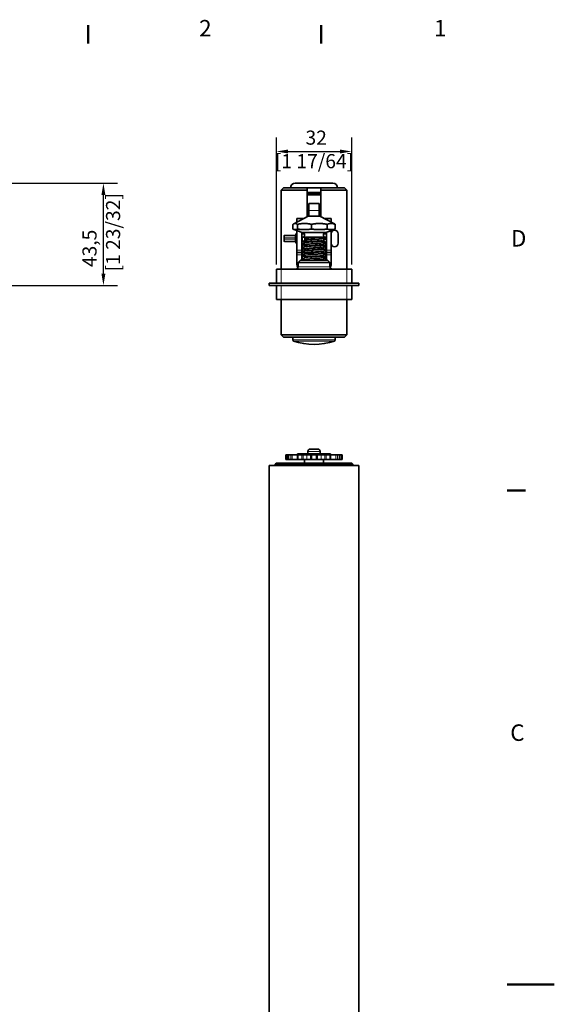
# Model space of a CAD drawing. Units: millimetres. Extents: x 0 to 594, y 0 to 840.
# Drawn here: x 367 to 594, y 412 to 830 of the extents above; entities that cross this region are included whole.
import ezdxf

# ---------------------------------------------------------------- set-up
doc = ezdxf.new("R2010")
doc.units = ezdxf.units.MM
doc.header["$LTSCALE"] = 2
for name, color, linetype, lineweight in [('Arêtes tangentes visibles(ISO)', 7, 'Continuous', 18), ('Arêtes visibles(ISO)', 7, 'Continuous', 35), ('Cadre_0', 7, 'Continuous', 50), ('Cadre_2', 7, 'Continuous', 50), ('Cotes(ISO)', 7, 'Continuous', 18)]:
    doc.layers.add(name, color=color, linetype=linetype, lineweight=lineweight)
doc.styles.add('Cadre_1', font='arial.ttf')
doc.styles.add('MANTION', font='arial.ttf')
doc.dimstyles.new('Plan commercial', dxfattribs={"dimscale": 2, "dimtxt": 3, "dimasz": 2.5, "dimexe": 3, "dimexo": 1, "dimgap": 0.762, "dimtad": 1, "dimrnd": 1e-08, "dimtxsty": 'MANTION', "dimcen": 0.09, "dimdle": 10, "dimclrd": 7, "dimclre": 7, "dimclrt": 154, "dimazin": 2, "dimtfac": 0.5, "dimtmove": 0, "dimatfit": 3, "dimfxl": 0, "dimtolj": 1, "dimlwd": 25, "dimlwe": 25, "dimarcsym": 0})

# ---------------------------------------------------------------- blocks, each defined once
blk = doc.blocks.new('Cadres Cadre par défaut')
at = {"layer": 'Cadre_0'}
for p, q in [((198, 410), (198, 413.9)), ((247.5, 410), (247.5, 413.9)), ((287, 315), (290.9, 315))]:
    blk.add_line(p, q, dxfattribs=at)
at = {"layer": 'Cadre_0', "flags": 128}
blk.add_lwpolyline([(297, 210), (287, 210)], dxfattribs=at)
at = {"layer": 'Cadre_2', "char_height": 3.5, "attachment_point": 7, "style": 'Cadre_1'}
for s, insert in [('2', (221.54, 410.4)), ('1', (271.45, 410.4)), ('D', (287.78, 365.75)), ('C', (287.64, 260.69))]:
    blk.add_mtext(s, dxfattribs=dict(at, insert=insert))
blk = doc.blocks.new('*D10')
at = {"layer": 'Cotes(ISO)', "color": 7, "linetype": 'Continuous', "lineweight": 25}
for p, q in [((348.91, 760.62), (408.42, 760.62)), ((402.42, 722.12), (402.42, 755.62)), ((362.91, 717.12), (408.42, 717.12))]:
    blk.add_line(p, q, dxfattribs=at)
at = {"layer": 'Cotes(ISO)', "color": 7, "linetype": 'Continuous'}
for points in [[(401.58, 755.62), (403.25, 755.62), (402.42, 760.62)], [(401.58, 722.12), (403.25, 722.12), (402.42, 717.12)]]:
    blk.add_solid(points, dxfattribs=at)
at = {"layer": 'Defpoints', "color": 0, "linetype": 'Continuous'}
for p in [(346.91, 760.62), (402.42, 760.62), (360.91, 717.12)]:
    blk.add_point(p, dxfattribs=at)
at = {"layer": 'Cotes(ISO)', "color": 154, "linetype": 'Continuous', "lineweight": 25, "insert": (393.52, 723.11), "char_height": 6, "attachment_point": 1, "rotation": 90, "style": 'MANTION'}
blk.add_mtext('\\A1; 43,5\\P[1 23/32]', dxfattribs=at)
blk = doc.blocks.new('*D14')
at = {"layer": 'Cotes(ISO)', "color": 7, "linetype": 'Continuous', "lineweight": 25}
for p, q in [((475.91, 726.12), (475.91, 780.08)), ((507.91, 726.12), (507.91, 780.08)), ((480.91, 774.08), (502.91, 774.08))]:
    blk.add_line(p, q, dxfattribs=at)
at = {"layer": 'Cotes(ISO)', "color": 7, "linetype": 'Continuous'}
for points in [[(480.91, 774.92), (480.91, 773.25), (475.91, 774.08)], [(502.91, 774.92), (502.91, 773.25), (507.91, 774.08)]]:
    blk.add_solid(points, dxfattribs=at)
at = {"layer": 'Defpoints', "color": 0, "linetype": 'Continuous'}
for p in [(507.91, 774.08), (475.91, 724.12), (507.91, 724.12)]:
    blk.add_point(p, dxfattribs=at)
at = {"layer": 'Cotes(ISO)', "color": 154, "linetype": 'Continuous', "lineweight": 25, "insert": (491.91, 782.98), "char_height": 6, "attachment_point": 2, "style": 'MANTION'}
blk.add_mtext('\\A1; 32\\P[1 17/64]', dxfattribs=at)

msp = doc.modelspace()

# ---------------------------------------------------------------- linework, layer by layer
at = {"layer": 'Arêtes tangentes visibles(ISO)'}
for p, q in [((489.008, 755.639), (494.808, 755.639)), ((487.074, 745.62), (487.074, 745.363)), ((494.158, 748.966), (489.658, 748.966)), ((496.741, 745.363), (496.741, 745.62)), ((479.158, 737.37), (479.358, 737.37)), ((479.158, 736.87), (479.358, 736.87)), ((479.358, 737.37), (479.358, 738.37)), ((483.958, 737.37), (479.358, 737.37)), ((479.358, 737.37), (479.358, 736.87)), ((479.358, 736.87), (483.958, 736.87)), ((479.358, 735.87), (479.358, 736.87)), ((483.958, 738.37), (483.958, 737.37)), ((484.158, 737.37), (483.958, 737.37)), ((483.958, 736.87), (483.958, 737.37)), ((484.158, 736.87), (483.958, 736.87)), ((483.958, 736.87), (483.958, 735.87)), ((484.458, 738.495), (484.458, 739.12)), ((487.074, 739.606), (487.074, 739.12)), ((496.741, 739.12), (496.741, 739.606)), ((484.458, 735.12), (484.458, 735.745)), ((487.074, 735.12), (487.074, 734.798)), ((487.074, 734.482), (487.074, 733.198)), ((487.074, 732.882), (487.074, 731.598)), ((496.741, 733.998), (496.741, 735.12)), ((496.741, 732.398), (496.741, 733.682)), ((484.658, 732.12), (486.658, 732.12)), ((486.658, 730.12), (484.658, 730.12)), ((487.074, 731.282), (487.074, 729.998)), ((487.074, 729.682), (487.074, 728.398)), ((496.741, 730.798), (496.741, 732.082)), ((496.741, 729.198), (496.741, 730.482)), ((496.741, 727.92), (496.741, 728.882)), ((497.158, 732.12), (499.158, 732.12)), ((499.158, 730.12), (497.158, 730.12)), ((477.908, 724.12), (477.908, 718.12)), ((498.658, 725.12), (485.158, 725.12)), ((487.074, 728.082), (487.074, 727.92)), ((505.908, 718.12), (505.908, 724.12)), ((477.908, 717.12), (477.908, 711.12)), ((505.908, 711.12), (505.908, 717.12)), ((500.908, 693.98), (482.908, 693.98)), ((483.252, 693.504), (500.564, 693.504)), ((479.941, 643.12), (479.941, 645.12)), ((480.439, 645.12), (480.439, 643.12)), ((481.1, 645.12), (481.1, 643.12)), ((481.987, 643.12), (481.987, 645.12)), ((482.651, 645.12), (482.651, 643.12)), ((485.156, 645.12), (485.156, 643.12)), ((486.692, 643.12), (486.692, 645.12)), ((487.343, 645.12), (487.343, 643.12)), ((488.876, 645.12), (488.876, 643.12)), ((489.308, 646.62), (494.508, 646.62)), ((491.021, 645.12), (491.021, 643.12)), ((492.795, 643.12), (492.795, 645.12)), ((494.939, 645.12), (494.939, 643.12)), ((496.473, 645.12), (496.473, 643.12)), ((497.123, 645.12), (497.123, 643.12)), ((498.659, 643.12), (498.659, 645.12)), ((501.165, 645.12), (501.165, 643.12)), ((501.828, 645.12), (501.828, 643.12)), ((502.715, 643.12), (502.715, 645.12)), ((503.376, 645.12), (503.376, 643.12)), ((503.875, 645.12), (503.875, 643.12))]:
    msp.add_line(p, q, dxfattribs=at)
for points, knots in [([(484.158, 738.77), (484.158, 738.758), (484.158, 738.743), (484.16, 738.726), (484.163, 738.699), (484.168, 738.668), (484.183, 738.637), (484.206, 738.587), (484.253, 738.538), (484.335, 738.513), (484.371, 738.501), (484.414, 738.495), (484.458, 738.495)], [0, 0, 0, 0, 0.02645392, 0.02645392, 0.02645392, 0.06878019, 0.06878019, 0.06878019, 0.13650221, 0.13650221, 0.13650221, 0.16669799, 0.16669799, 0.16669799, 0.16669799]), ([(484.458, 735.745), (484.414, 735.745), (484.371, 735.739), (484.335, 735.727), (484.253, 735.702), (484.206, 735.653), (484.183, 735.603), (484.168, 735.572), (484.163, 735.541), (484.16, 735.514), (484.158, 735.497), (484.158, 735.482), (484.158, 735.47)], [-0.78594442, -0.78594442, -0.78594442, -0.78594442, -0.75574864, -0.75574864, -0.75574864, -0.68802661, -0.68802661, -0.68802661, -0.64570034, -0.64570034, -0.64570034, -0.61924643, -0.61924643, -0.61924643, -0.61924643])]:
    msp.add_open_spline(points, degree=3, knots=knots, dxfattribs=at)
at = {"layer": 'Arêtes visibles(ISO)'}
for p, q in [((478.908, 758.62), (477.908, 757.62)), ((477.908, 757.62), (489.008, 757.62)), ((477.908, 757.62), (477.908, 724.12)), ((489.008, 758.62), (478.908, 758.62)), ((499.908, 760.62), (483.908, 760.62)), ((489.008, 758.62), (494.808, 758.62)), ((489.008, 757.62), (489.008, 746.405)), ((504.908, 758.62), (494.808, 758.62)), ((494.808, 746.405), (494.808, 757.62)), ((494.808, 757.62), (505.908, 757.62)), ((504.908, 758.62), (505.908, 757.62)), ((505.908, 757.62), (505.908, 724.12)), ((489.008, 756.62), (494.808, 756.62)), ((489.008, 756.311), (494.808, 756.311)), ((489.008, 755.62), (494.808, 755.62)), ((489.658, 752.006), (489.658, 748.966)), ((489.658, 752.006), (494.158, 752.006)), ((494.158, 752.006), (494.158, 748.966)), ((489.408, 746.62), (483.27, 743.315)), ((484.658, 745.62), (486.658, 745.62)), ((484.658, 745.62), (484.658, 744.062)), ((486.658, 745.139), (486.658, 745.62)), ((486.658, 745.62), (487.074, 745.62)), ((487.074, 745.62), (487.551, 745.62)), ((489.408, 746.62), (494.408, 746.62)), ((489.658, 746.62), (489.658, 748.966)), ((494.158, 746.62), (494.158, 748.966)), ((494.408, 746.62), (500.546, 743.315)), ((496.265, 745.62), (496.741, 745.62)), ((496.741, 745.62), (497.158, 745.62)), ((497.158, 745.62), (497.158, 745.139)), ((497.158, 745.62), (499.158, 745.62)), ((499.158, 744.062), (499.158, 745.62)), ((482.971, 743.12), (482.971, 741.12)), ((486.908, 739.62), (483.27, 740.984)), ((484.837, 743.12), (484.837, 741.12)), ((490.845, 743.12), (490.845, 741.12)), ((496.908, 739.62), (500.546, 740.984)), ((497.475, 743.12), (497.475, 741.12)), ((500.845, 743.12), (500.845, 741.12)), ((479.158, 738.17), (479.158, 737.37)), ((479.158, 736.87), (479.158, 737.37)), ((479.158, 736.87), (479.158, 736.07)), ((479.358, 738.37), (483.958, 738.37)), ((484.054, 738.37), (483.958, 738.37)), ((484.158, 738.82), (484.158, 738.77)), ((484.158, 737.37), (484.158, 738.17)), ((484.158, 737.37), (484.158, 736.87)), ((484.158, 736.07), (484.158, 736.87)), ((484.658, 739.12), (484.458, 739.12)), ((484.658, 740.464), (484.658, 732.12)), ((486.658, 739.714), (486.658, 732.12)), ((487.774, 739.12), (486.658, 739.12)), ((486.908, 739.62), (496.908, 739.62)), ((496.908, 737.62), (486.908, 737.62)), ((486.908, 736.19), (486.908, 737.62)), ((487.979, 737.62), (487.979, 736.12)), ((489, 736.87), (487.979, 737.62)), ((487.979, 736.12), (489, 736.87)), ((497.158, 739.12), (496.042, 739.12)), ((496.908, 736.99), (496.908, 737.62)), ((497.158, 732.12), (497.158, 739.714)), ((499.158, 732.12), (499.158, 740.464)), ((502.158, 735.12), (502.158, 739.12)), ((483.958, 735.87), (479.358, 735.87)), ((483.958, 735.87), (484.054, 735.87)), ((484.158, 735.47), (484.158, 735.42)), ((484.658, 735.12), (484.458, 735.12)), ((487.63, 735.12), (486.658, 735.12)), ((486.908, 734.59), (486.908, 734.69)), ((486.908, 732.99), (486.908, 733.09)), ((497.158, 735.12), (496.462, 735.12)), ((496.908, 735.39), (496.908, 735.49)), ((496.908, 733.79), (496.908, 733.89)), ((484.658, 732.12), (484.658, 731.12)), ((484.658, 730.12), (484.658, 731.12)), ((484.658, 731.12), (486.658, 731.12)), ((484.658, 726.12), (484.658, 730.12)), ((486.658, 732.12), (486.658, 731.12)), ((486.658, 730.12), (486.658, 731.12)), ((486.658, 730.12), (486.658, 727.92)), ((486.908, 731.39), (486.908, 731.49)), ((486.908, 729.79), (486.908, 729.89)), ((486.908, 728.19), (486.908, 728.29)), ((496.908, 732.19), (496.908, 732.29)), ((496.908, 730.59), (496.908, 730.69)), ((496.908, 728.99), (496.908, 729.09)), ((497.158, 731.12), (497.158, 732.12)), ((497.158, 731.12), (499.158, 731.12)), ((497.158, 731.12), (497.158, 730.12)), ((497.158, 727.92), (497.158, 730.12)), ((499.158, 731.12), (499.158, 732.12)), ((499.158, 731.12), (499.158, 730.12)), ((499.158, 726.12), (499.158, 730.12)), ((477.908, 724.12), (475.908, 724.12)), ((475.908, 718.12), (475.908, 724.12)), ((477.908, 724.12), (505.908, 724.12)), ((486.158, 727.92), (485.158, 726.92)), ((485.158, 726.92), (498.658, 726.92)), ((485.158, 726.92), (485.158, 725.12)), ((497.658, 727.92), (486.158, 727.92)), ((497.658, 727.92), (498.658, 726.92)), ((498.658, 726.92), (498.658, 725.12)), ((507.908, 724.12), (505.908, 724.12)), ((507.908, 724.12), (507.908, 718.12)), ((472.908, 718.12), (510.908, 718.12)), ((472.908, 718.12), (472.908, 717.12)), ((510.908, 717.12), (472.908, 717.12)), ((475.908, 711.12), (475.908, 717.12)), ((507.908, 717.12), (507.908, 711.12)), ((510.908, 718.12), (510.908, 717.12)), ((475.908, 711.12), (477.908, 711.12)), ((505.908, 711.12), (477.908, 711.12)), ((477.908, 696.12), (477.908, 711.12)), ((505.908, 711.12), (507.908, 711.12)), ((505.908, 696.12), (505.908, 711.12)), ((505.908, 696.12), (477.908, 696.12)), ((478.908, 695.12), (477.908, 696.12)), ((478.908, 695.12), (504.908, 695.12)), ((482.908, 695.12), (482.908, 693.98)), ((500.908, 695.12), (500.908, 693.98)), ((504.908, 695.12), (505.908, 696.12)), ((479.941, 645.12), (479.908, 645.12)), ((479.908, 643.12), (479.908, 645.12)), ((480.439, 645.12), (479.941, 645.12)), ((481.051, 645.12), (480.439, 645.12)), ((481.051, 645.12), (481.1, 645.12)), ((481.051, 643.12), (481.051, 645.12)), ((481.987, 645.12), (481.1, 645.12)), ((482.651, 645.12), (481.987, 645.12)), ((484.937, 645.12), (482.651, 645.12)), ((498.908, 645.62), (484.908, 645.62)), ((484.908, 645.62), (484.908, 645.12)), ((484.937, 645.12), (485.156, 645.12)), ((484.937, 643.12), (484.937, 645.12)), ((486.692, 645.12), (485.156, 645.12)), ((487.343, 645.12), (486.692, 645.12)), ((488.876, 645.12), (487.343, 645.12)), ((490.558, 645.12), (488.876, 645.12)), ((489.308, 646.62), (489.308, 645.62)), ((490.327, 647.62), (490.308, 647.62)), ((491.658, 647.62), (490.327, 647.62)), ((490.558, 645.12), (490.558, 643.12)), ((490.558, 645.12), (491.021, 645.12)), ((492.795, 645.12), (491.021, 645.12)), ((492.158, 647.62), (491.658, 647.62)), ((493.488, 647.62), (492.158, 647.62)), ((493.258, 645.12), (492.795, 645.12)), ((493.258, 645.12), (493.258, 643.12)), ((494.939, 645.12), (493.258, 645.12)), ((493.508, 647.62), (493.488, 647.62)), ((494.508, 646.62), (494.508, 645.62)), ((496.473, 645.12), (494.939, 645.12)), ((496.473, 645.12), (497.123, 645.12)), ((498.659, 645.12), (497.123, 645.12)), ((498.878, 645.12), (498.659, 645.12)), ((501.165, 645.12), (498.878, 645.12)), ((498.878, 643.12), (498.878, 645.12)), ((498.908, 645.62), (498.908, 645.12)), ((501.165, 645.12), (501.828, 645.12)), ((502.715, 645.12), (501.828, 645.12)), ((502.765, 645.12), (502.715, 645.12)), ((503.376, 645.12), (502.765, 645.12)), ((502.765, 643.12), (502.765, 645.12)), ((503.376, 645.12), (503.875, 645.12)), ((503.908, 645.12), (503.875, 645.12)), ((503.908, 643.12), (503.908, 645.12)), ((472.908, 640.62), (510.908, 640.62)), ((472.908, 172.62), (472.908, 640.62)), ((475.908, 641.62), (475.408, 641.12)), ((475.408, 641.12), (508.408, 641.12)), ((475.408, 641.12), (475.408, 640.62)), ((507.908, 641.62), (475.908, 641.62)), ((479.908, 643.12), (479.941, 643.12)), ((479.941, 643.12), (480.439, 643.12)), ((480.439, 643.12), (481.051, 643.12)), ((481.1, 643.12), (481.051, 643.12)), ((481.1, 643.12), (481.987, 643.12)), ((481.987, 643.12), (482.651, 643.12)), ((482.651, 643.12), (484.937, 643.12)), ((485.156, 643.12), (484.937, 643.12)), ((485.156, 643.12), (486.692, 643.12)), ((486.692, 643.12), (487.343, 643.12)), ((487.343, 643.12), (488.876, 643.12)), ((487.908, 643.12), (487.908, 641.62)), ((488.876, 643.12), (490.558, 643.12)), ((491.021, 643.12), (490.558, 643.12)), ((491.021, 643.12), (492.795, 643.12)), ((492.795, 643.12), (493.258, 643.12)), ((493.258, 643.12), (494.939, 643.12)), ((494.939, 643.12), (496.473, 643.12)), ((495.908, 643.12), (495.908, 641.62)), ((497.123, 643.12), (496.473, 643.12)), ((497.123, 643.12), (498.659, 643.12)), ((498.659, 643.12), (498.878, 643.12)), ((498.878, 643.12), (501.165, 643.12)), ((501.828, 643.12), (501.165, 643.12)), ((501.828, 643.12), (502.715, 643.12)), ((502.715, 643.12), (502.765, 643.12)), ((502.765, 643.12), (503.376, 643.12)), ((503.875, 643.12), (503.376, 643.12)), ((503.875, 643.12), (503.908, 643.12)), ((507.908, 641.62), (508.408, 641.12)), ((508.408, 641.12), (508.408, 640.62)), ((510.908, 373.62), (510.908, 640.62))]:
    msp.add_line(p, q, dxfattribs=at)
for centre, radius, start, end in [((483.908, 758.62), 2, 90, 180), ((499.908, 758.62), 2, 0, 90), ((479.358, 738.17), 0.2, 90, 180), ((483.758, 738.77), 0.4, 270, 0), ((483.958, 738.17), 0.2, 0, 90), ((484.458, 738.82), 0.3, 90, 180), ((486.908, 738.62), 1, 270, 90), ((496.908, 738.62), 1, 90, 270), ((500.658, 739.12), 1.5, 0, 180), ((479.358, 736.07), 0.2, 180, 270), ((483.758, 735.47), 0.4, 0, 90), ((483.958, 736.07), 0.2, 270, 0), ((484.458, 735.42), 0.3, 180, 270), ((500.658, 735.12), 1.5, 180, 0), ((484.158, 725.12), 1, 270, 0), ((486.658, 726.12), 2, 180, 219.68384), ((499.658, 725.12), 1, 180, 270), ((497.158, 726.12), 2, 320.31616, 0), ((483.408, 693.98), 0.5, 180, 251.82462), ((491.908, 719.87), 27.75, 251.82462, 288.17538), ((500.408, 693.98), 0.5, 288.17538, 0), ((490.308, 646.62), 1, 90, 180), ((493.508, 646.62), 1, 0, 90)]:
    msp.add_arc(centre, radius, start, end, dxfattribs=at)
for points, weights in [([(489.008, 758.62), (489.008, 758.139), (489.008, 757.62)], [1, 1.00071987865, 1]), ([(494.808, 757.62), (494.808, 758.139), (494.808, 758.62)], [1, 1.0007198787, 1]), ([(484.837, 743.12), (483.904, 743.83), (482.971, 743.12)], [1, 1.08239220029, 1]), ([(482.971, 741.12), (483.904, 740.626), (484.837, 741.12)], [1, 1.08239220029, 1]), ([(490.845, 743.12), (487.841, 743.83), (484.837, 743.12)], [1, 1.08239220029, 1]), ([(484.837, 741.12), (487.841, 740.626), (490.845, 741.12)], [1, 1.08239220029, 1]), ([(497.475, 743.12), (494.16, 743.83), (490.845, 743.12)], [1, 1.08239220029, 1]), ([(490.845, 741.12), (494.16, 740.626), (497.475, 741.12)], [1, 1.08239220029, 1]), ([(500.845, 743.12), (499.16, 743.83), (497.475, 743.12)], [1, 1.08239220029, 1]), ([(497.475, 741.12), (499.16, 740.626), (500.845, 741.12)], [1, 1.08239220029, 1]), ([(500.546, 743.315), (500.692, 743.236), (500.845, 743.12)], [1.02136272265, 1.01261187713, 1]), ([(500.845, 741.12), (500.692, 741.039), (500.546, 740.984)], [1, 1.01261187713, 1.02136272265])]:
    msp.add_rational_spline(points, weights, degree=2, dxfattribs=at)
for points, knots in [([(484.458, 738.495), (484.457, 738.495), (484.457, 738.494), (484.43, 738.474), (484.401, 738.456), (484.337, 738.424), (484.302, 738.411), (484.199, 738.38), (484.126, 738.37), (484.054, 738.37)], [-0.000206801, -0.000206801, -0.000206801, -0.000206801, 0, 0, 0.011466764, 0.011466764, 0.023065334, 0.023065334, 0.044862236, 0.044862236, 0.044862236, 0.044862236]), ([(496.888, 736.967), (496.896, 736.972), (496.902, 736.976), (496.905, 736.981), (496.958, 737.061), (496.232, 737.14), (495.007, 737.219), (493.783, 737.299), (492.09, 737.378), (490.585, 737.458), (489.563, 737.512), (488.635, 737.566), (487.979, 737.62)], [-2.5625751, -2.5625751, -2.5625751, -2.5625751, -2.5088405, -2.5088405, -2.5088405, -1.5724465, -1.5724465, -1.5724465, -0.6360526, -0.6360526, -0.6360526, 0, 0, 0, 0]), ([(489, 736.87), (489.77, 736.784), (491.06, 736.699), (492.298, 736.613), (493.537, 736.527), (494.683, 736.441), (495.231, 736.356), (495.414, 736.327), (495.528, 736.299), (495.575, 736.27)], [0, 0, 0, 0, 1.0095349, 1.0095349, 1.0095349, 2.0190698, 2.0190698, 2.0190698, 2.3559817, 2.3559817, 2.3559817, 2.3559817]), ([(484.054, 735.87), (484.072, 735.87), (484.091, 735.869), (484.181, 735.863), (484.251, 735.848), (484.369, 735.802), (484.416, 735.776), (484.457, 735.746), (484.457, 735.745), (484.458, 735.745)], [0, 0, 0, 0, 0.005566735, 0.005566735, 0.027151695, 0.027151695, 0.045375418, 0.045375418, 0.04559217, 0.04559217, 0.04559217, 0.04559217]), ([(486.936, 733.112), (486.881, 733.081), (486.931, 733.051), (487.094, 733.02), (487.516, 732.941), (488.683, 732.861), (490.143, 732.782), (491.604, 732.702), (493.321, 732.623), (494.63, 732.543), (495.939, 732.464), (496.808, 732.384), (496.899, 732.305), (496.905, 732.3), (496.908, 732.295), (496.907, 732.29)], [11.8113885, 11.8113885, 11.8113885, 11.8113885, 12.1731215, 12.1731215, 12.1731215, 13.1095154, 13.1095154, 13.1095154, 14.0459094, 14.0459094, 14.0459094, 14.9823033, 14.9823033, 14.9823033, 15.0409634, 15.0409634, 15.0409634, 15.0409634]), ([(486.928, 734.712), (486.914, 734.704), (486.907, 734.697), (486.908, 734.689), (486.911, 734.61), (487.694, 734.53), (488.953, 734.451), (490.212, 734.371), (491.916, 734.292), (493.405, 734.212), (494.894, 734.133), (496.131, 734.053), (496.638, 733.974), (496.816, 733.946), (496.902, 733.918), (496.9, 733.89)], [5.5282032, 5.5282032, 5.5282032, 5.5282032, 5.6183638, 5.6183638, 5.6183638, 6.5547577, 6.5547577, 6.5547577, 7.4911517, 7.4911517, 7.4911517, 8.4275456, 8.4275456, 8.4275456, 8.7577781, 8.7577781, 8.7577781, 8.7577781]), ([(496.879, 733.767), (496.945, 733.805), (496.851, 733.843), (496.589, 733.881), (496.041, 733.961), (494.769, 734.04), (493.267, 734.12), (491.766, 734.199), (490.07, 734.279), (488.838, 734.358), (487.641, 734.435), (486.91, 734.513), (486.908, 734.59)], [-15.1289457, -15.1289457, -15.1289457, -15.1289457, -14.681962, -14.681962, -14.681962, -13.745568, -13.745568, -13.745568, -12.809174, -12.809174, -12.809174, -11.8993708, -11.8993708, -11.8993708, -11.8993708]), ([(496.885, 732.167), (496.912, 732.182), (496.914, 732.197), (496.889, 732.212), (496.752, 732.291), (495.841, 732.371), (494.508, 732.45), (493.175, 732.53), (491.453, 732.609), (490.009, 732.689), (488.566, 732.768), (487.436, 732.848), (487.057, 732.927), (486.958, 732.948), (486.911, 732.969), (486.913, 732.99)], [-21.4121311, -21.4121311, -21.4121311, -21.4121311, -21.2367197, -21.2367197, -21.2367197, -20.3003257, -20.3003257, -20.3003257, -19.3639317, -19.3639317, -19.3639317, -18.4275378, -18.4275378, -18.4275378, -18.1825561, -18.1825561, -18.1825561, -18.1825561]), ([(496.883, 735.367), (496.981, 735.428), (496.652, 735.489), (495.946, 735.55), (495.026, 735.63), (493.487, 735.709), (491.927, 735.789), (490.366, 735.868), (488.822, 735.948), (487.892, 736.027), (487.258, 736.081), (486.921, 736.136), (486.915, 736.19)], [-8.8457604, -8.8457604, -8.8457604, -8.8457604, -8.1272042, -8.1272042, -8.1272042, -7.1908103, -7.1908103, -7.1908103, -6.2544163, -6.2544163, -6.2544163, -5.6161855, -5.6161855, -5.6161855, -5.6161855]), ([(487.979, 736.12), (488.945, 736.04), (490.511, 735.961), (492.071, 735.881), (493.63, 735.802), (495.146, 735.722), (496.029, 735.643), (496.597, 735.592), (496.895, 735.541), (496.899, 735.49)], [0, 0, 0, 0, 0.936394, 0.936394, 0.936394, 1.8727879, 1.8727879, 1.8727879, 2.4745928, 2.4745928, 2.4745928, 2.4745928]), ([(488.234, 733.81), (488.247, 733.801), (488.267, 733.793), (488.292, 733.785), (488.558, 733.699), (489.48, 733.614), (490.652, 733.528), (491.823, 733.442), (493.205, 733.357), (494.187, 733.271), (494.953, 733.204), (495.456, 733.137), (495.578, 733.07)], [12.0179819, 12.0179819, 12.0179819, 12.0179819, 12.1144187, 12.1144187, 12.1144187, 13.1239536, 13.1239536, 13.1239536, 14.1334885, 14.1334885, 14.1334885, 14.9223523, 14.9223523, 14.9223523, 14.9223523]), ([(488.24, 735.41), (488.285, 735.382), (488.391, 735.355), (488.561, 735.327), (489.092, 735.242), (490.227, 735.156), (491.464, 735.07), (492.7, 734.985), (493.997, 734.899), (494.782, 734.813), (495.219, 734.766), (495.489, 734.718), (495.573, 734.67)], [5.7347966, 5.7347966, 5.7347966, 5.7347966, 6.0572093, 6.0572093, 6.0572093, 7.0667442, 7.0667442, 7.0667442, 8.0762791, 8.0762791, 8.0762791, 8.639167, 8.639167, 8.639167, 8.639167]), ([(486.927, 729.912), (486.798, 729.835), (487.386, 729.759), (488.485, 729.682), (489.623, 729.602), (491.28, 729.523), (492.815, 729.443), (494.35, 729.364), (495.724, 729.284), (496.406, 729.205), (496.735, 729.166), (496.898, 729.128), (496.898, 729.09)], [24.3777591, 24.3777591, 24.3777591, 24.3777591, 25.2826369, 25.2826369, 25.2826369, 26.2190308, 26.2190308, 26.2190308, 27.1554248, 27.1554248, 27.1554248, 27.6073341, 27.6073341, 27.6073341, 27.6073341]), ([(486.935, 731.512), (486.847, 731.458), (487.085, 731.405), (487.633, 731.351), (488.442, 731.271), (489.908, 731.192), (491.463, 731.112), (493.017, 731.033), (494.622, 730.953), (495.655, 730.874), (496.453, 730.813), (496.895, 730.751), (496.903, 730.69)], [18.0945738, 18.0945738, 18.0945738, 18.0945738, 18.7278792, 18.7278792, 18.7278792, 19.6642731, 19.6642731, 19.6642731, 20.6006671, 20.6006671, 20.6006671, 21.3241487, 21.3241487, 21.3241487, 21.3241487]), ([(486.933, 728.312), (486.895, 728.292), (486.905, 728.271), (486.965, 728.251), (487.202, 728.172), (488.206, 728.092), (489.588, 728.013), (490.126, 727.982), (490.715, 727.951), (491.317, 727.92)], [30.6609444, 30.6609444, 30.6609444, 30.6609444, 30.9010006, 30.9010006, 30.9010006, 31.8373946, 31.8373946, 31.8373946, 32.2013247, 32.2013247, 32.2013247, 32.2013247]), ([(496.879, 728.967), (496.959, 729.016), (496.779, 729.064), (496.341, 729.112), (495.619, 729.192), (494.216, 729.271), (492.673, 729.351), (491.131, 729.43), (489.488, 729.51), (488.382, 729.589), (487.45, 729.656), (486.918, 729.723), (486.91, 729.79)], [-33.9785017, -33.9785017, -33.9785017, -33.9785017, -33.4098411, -33.4098411, -33.4098411, -32.4734472, -32.4734472, -32.4734472, -31.5370532, -31.5370532, -31.5370532, -30.7489267, -30.7489267, -30.7489267, -30.7489267]), ([(496.887, 730.567), (497.003, 730.639), (496.515, 730.71), (495.558, 730.781), (494.492, 730.861), (492.87, 730.94), (491.32, 731.02), (489.77, 731.099), (488.331, 731.179), (487.56, 731.258), (487.135, 731.302), (486.919, 731.346), (486.917, 731.39)], [-27.6953164, -27.6953164, -27.6953164, -27.6953164, -26.8550834, -26.8550834, -26.8550834, -25.9186895, -25.9186895, -25.9186895, -24.9822955, -24.9822955, -24.9822955, -24.4657414, -24.4657414, -24.4657414, -24.4657414]), ([(488.235, 732.21), (488.37, 732.135), (488.991, 732.06), (489.904, 731.985), (490.951, 731.9), (492.347, 731.814), (493.475, 731.728), (494.603, 731.643), (495.426, 731.557), (495.58, 731.471), (495.581, 731.471), (495.582, 731.47), (495.583, 731.47)], [18.3011673, 18.3011673, 18.3011673, 18.3011673, 19.1811629, 19.1811629, 19.1811629, 20.1906978, 20.1906978, 20.1906978, 21.2002327, 21.2002327, 21.2002327, 21.2055376, 21.2055376, 21.2055376, 21.2055376]), ([(488.241, 730.61), (488.341, 730.554), (488.694, 730.499), (489.258, 730.443), (490.127, 730.357), (491.466, 730.272), (492.684, 730.186), (493.902, 730.1), (494.958, 730.015), (495.384, 729.929), (495.482, 729.909), (495.546, 729.89), (495.578, 729.87)], [24.5843526, 24.5843526, 24.5843526, 24.5843526, 25.2383723, 25.2383723, 25.2383723, 26.2479071, 26.2479071, 26.2479071, 27.257442, 27.257442, 27.257442, 27.4887229, 27.4887229, 27.4887229, 27.4887229]), ([(488.242, 729.01), (488.303, 728.973), (488.472, 728.937), (488.746, 728.901), (489.393, 728.815), (490.608, 728.729), (491.854, 728.643), (493.099, 728.558), (494.334, 728.472), (495.012, 728.386), (495.319, 728.348), (495.507, 728.309), (495.573, 728.27)], [30.8675379, 30.8675379, 30.8675379, 30.8675379, 31.2955816, 31.2955816, 31.2955816, 32.3051165, 32.3051165, 32.3051165, 33.3146514, 33.3146514, 33.3146514, 33.7719082, 33.7719082, 33.7719082, 33.7719082]), ([(489.462, 727.92), (488.101, 727.999), (487.138, 728.079), (486.946, 728.158), (486.92, 728.169), (486.909, 728.179), (486.91, 728.19)], [-38.0918109, -38.0918109, -38.0918109, -38.0918109, -37.155417, -37.155417, -37.155417, -37.032112, -37.032112, -37.032112, -37.032112])]:
    msp.add_open_spline(points, degree=3, knots=knots, dxfattribs=at)
for points in [[(496.888, 736.967), (496.47, 736.725), (496.052, 736.483), (495.635, 736.24)], [(488.233, 735.41), (487.798, 735.662), (487.362, 735.915), (486.927, 736.167)], [(486.927, 734.712), (487.345, 734.954), (487.763, 735.197), (488.181, 735.44)], [(488.233, 733.81), (487.798, 734.062), (487.362, 734.315), (486.927, 734.567)], [(486.927, 733.112), (487.345, 733.354), (487.763, 733.597), (488.181, 733.84)], [(488.233, 732.21), (487.798, 732.462), (487.362, 732.715), (486.927, 732.967)], [(495.583, 736.27), (496.018, 736.017), (496.453, 735.764), (496.888, 735.512)], [(495.583, 734.67), (496.018, 734.417), (496.453, 734.164), (496.888, 733.912)], [(495.583, 733.07), (496.018, 732.817), (496.453, 732.564), (496.888, 732.312)], [(496.888, 735.367), (496.47, 735.125), (496.052, 734.883), (495.635, 734.64)], [(496.888, 733.767), (496.47, 733.525), (496.052, 733.283), (495.635, 733.04)], [(486.927, 731.512), (487.345, 731.754), (487.763, 731.997), (488.181, 732.24)], [(488.233, 730.61), (487.798, 730.862), (487.362, 731.115), (486.927, 731.367)], [(486.927, 729.912), (487.345, 730.154), (487.763, 730.397), (488.181, 730.64)], [(488.233, 729.01), (487.798, 729.262), (487.362, 729.515), (486.927, 729.767)], [(486.927, 728.312), (487.345, 728.554), (487.763, 728.797), (488.181, 729.04)], [(495.583, 731.47), (496.018, 731.217), (496.453, 730.964), (496.888, 730.712)], [(495.583, 729.87), (496.018, 729.617), (496.453, 729.364), (496.888, 729.112)], [(495.583, 728.27), (495.784, 728.153), (495.984, 728.037), (496.185, 727.92)], [(496.888, 732.167), (496.47, 731.925), (496.052, 731.683), (495.635, 731.44)], [(496.888, 730.567), (496.47, 730.325), (496.052, 730.083), (495.635, 729.84)], [(496.888, 728.967), (496.47, 728.725), (496.052, 728.483), (495.635, 728.24)], [(487.354, 727.92), (487.212, 728.002), (487.069, 728.085), (486.927, 728.167)]]:
    msp.add_open_spline(points, degree=3, dxfattribs=at)

# ---------------------------------------------------------------- block references
at = {"xscale": 2, "yscale": 2, "zscale": 2}
msp.add_blockref('Cadres Cadre par défaut', (0, 0), dxfattribs=at)

# ---------------------------------------------------------------- dimensions: what is measured, and where the dimension line sits
at = {"layer": 'Cotes(ISO)', "color": 7, "linetype": 'Continuous', "lineweight": 25}
for base, p1, p2, angle, text, picture, middle in [((507.908, 774.082), (475.908, 724.12), (507.908, 724.12), 180, ' <>\\X[1 17/64]', '*D14', (491.908, 774.082)), ((402.418, 760.62), (360.908, 717.12), (346.908, 760.62), 90, ' <>\\X[1 23/32]', '*D10', (402.418, 738.87))]:
    dim = msp.add_linear_dim(base=base, p1=p1, p2=p2, angle=angle, text=text, dimstyle='Plan commercial', override={"dimdec": 2, "dimpost": '\\X', "dimtp": 0, "dimtm": 0, "dimtdec": 2, "dimtofl": 0, "dimatfit": 1, "dimtvp": -0.25}, dxfattribs=at)
    dim.commit()
    dim.dimension.update_dxf_attribs({"geometry": picture, "text_midpoint": middle, "dimtype": 160})

doc.saveas('drawing.dxf')
